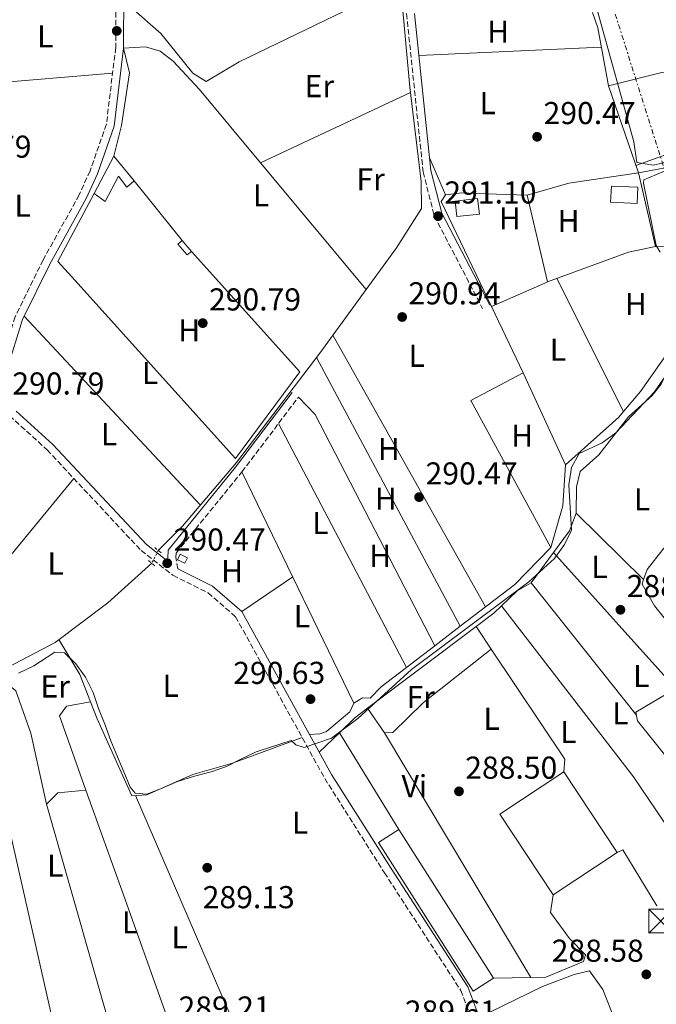
# Model space of a CAD drawing. Units: metres. Extents: x 588535 to 591025, y 4682752 to 4685072.
# Drawn here: x 590426 to 590627, y 4684004 to 4684316 of the extents above; entities that cross this region are included whole.
import ezdxf
from ezdxf.enums import TextEntityAlignment as Align

# ---------------------------------------------------------------- set-up
doc = ezdxf.new("R2010")
doc.units = ezdxf.units.M
doc.header["$MEASUREMENT"] = 0
for name, pattern in [('DGN Style 2', [1.7399219301090239, 1.043953158065414, -0.6959687720436097]), ('DGN Style 3', [2.435890702152634, 1.739921930109024, -0.6959687720436097]), ('DGN Style 4', [2.7856150101045474, 1.391937544087219, -0.6959687720436097, 0.001739921930109024, -0.6959687720436097]), ('DGN Style 5', [1.217945351076317, 0.5219765790327072, -0.6959687720436097]), ('DGN Style 7', [3.4798438602180486, 1.565929737098122, -0.6959687720436097, 0.5219765790327072, -0.6959687720436097])]:
    doc.linetypes.add(name, pattern=pattern)
for name, color, linetype, lineweight in [('Acequia sin especificar', 4, 'Continuous', 0), ('Acequia sin especificar no vista', 4, 'DGN Style 5', 0), ('Camino', 7, 'DGN Style 3', 0), ('Caseta-cabaña', 1, 'Continuous', 0), ('Cota de punto acotado terreno', 7, 'Continuous', 0), ('Curva de nivel intermedia', 30, 'Continuous', 0), ('Eje cauce permanente (área)', 70, 'DGN Style 4', 0), ('Etiqueta de uso rústico', 92, 'Continuous', 0), ('Línea  de muro-pared o tapia', 1, 'Continuous', 13), ('Línea de cambio de uso (parcela vista)', 92, 'Continuous', 0), ('Línea de muro de contención', 1, 'Continuous', 13), ('Línea eléctrica', 6, 'DGN Style 7', 0), ('Margen derecho', 7, 'Continuous', 0), ('Nave industrial', 1, 'Continuous', 13), ('Pontón-alcantarilla (pasos de agua)', 1, 'DGN Style 2', 0), ('Punto acotado terreno (símbolo)', 7, 'Continuous', 0), ('Torre eléctrica', 7, 'Continuous', 0)]:
    doc.layers.add(name, color=color, linetype=linetype, lineweight=lineweight)
doc.styles.add('Style-Arial', font='arial.ttf')

# ---------------------------------------------------------------- blocks, each defined once
blk = doc.blocks.new('5PATER')
at = {"layer": 'Punto acotado terreno (símbolo)', "linetype": 'Continuous', "lineweight": 0}
h = blk.add_hatch(color=51, dxfattribs=at)
edge = h.paths.add_edge_path()
edge.add_ellipse((0, 0), major_axis=(-0.1095731443231308, -0.1110710700762829), ratio=0.9994222409660317, start_angle=0, end_angle=360)
blk = doc.blocks.new('5TME')
at = {"layer": 'Línea de muro de contención', "color": 7, "linetype": 'Continuous', "lineweight": 0}
for p, q in [((-0.375, 0.375), (0.375, -0.375)), ((0.3723, 0.3776), (-0.3716, -0.3784))]:
    blk.add_line(p, q, dxfattribs=at)
at = {"layer": 'Línea de muro de contención', "color": 7, "linetype": 'Continuous', "lineweight": 0, "flags": 128}
blk.add_lwpolyline([(-0.375, -0.375), (0.375, -0.375), (0.375, 0.375), (-0.375, 0.375), (-0.3716, -0.3784)], dxfattribs=at)

msp = doc.modelspace()

# ---------------------------------------------------------------- linework, layer by layer
at = {"layer": 'Acequia sin especificar', "color": 4, "linetype": 'Continuous', "lineweight": 0}
for points in [[(590509.7199999997, 4684478.58, 290.1999999999971), (590534.8300000001, 4684430.42, 290.3600000000006), (590544.8399999999, 4684398.189999999, 290.3600000000006), (590547.5800000001, 4684386.880000001, 290.3800000000047), (590550.6299999999, 4684370.17, 290.4400000000023), (590551.1799999997, 4684355.279999999, 290.4400000000023), (590550.0899999999, 4684343.640000001, 290.4400000000023), (590546.5300000003, 4684330.109999999, 290.3600000000006), (590546.4699999997, 4684323.109999999, 290.3600000000006), (590549.0999999996, 4684294.230000001, 290.1199999999953), (590552.7000000002, 4684264.369999999, 290.4400000000023), (590552.8200000003, 4684255.84, 290.6699999999983), (590544.9500000002, 4684243.390000001, 290.6699999999983), (590520.6399999997, 4684210.029999999, 290.6199999999953), (590494.1900000004, 4684175.439999999, 290.1199999999953), (590477.0899999999, 4684155.32, 290.1199999999953), (590469.4800000004, 4684147.59, 290.1199999999953)], [(590467.4000000004, 4684143.550000001, 290.1199999999953), (590453.4800000004, 4684131.029999999, 290.2100000000065), (590436.8499999996, 4684118.5, 290.1999999999971), (590415.3499999996, 4684107.279999999, 290.3600000000006), (590409.4299999997, 4684105.970000001, 290.3600000000006), (590398.1399999997, 4684105.960000001, 290.2799999999988), (590376.3300000001, 4684109.26, 290.3600000000006), (590346.8600000005, 4684114.480000001, 290.1999999999971), (590317.8200000003, 4684122.460000001, 289.8899999999995), (590283.5999999996, 4684127.57, 289.8899999999995), (590278.6900000004, 4684129.24, 289.9600000000065), (590272.1500000004, 4684133.25, 290.0399999999936), (590255.8399999999, 4684145.83, 290.1999999999971), (590224.54, 4684172.51, 290.2799999999988), (590218.8200000003, 4684174.470000001, 290.1999999999971), (590205.2300000004, 4684187.939999999, 289.9600000000065), (590197.6100000005, 4684202.529999999, 289.8899999999995)]]:
    msp.add_polyline3d(points, dxfattribs=at)
at = {"layer": 'Acequia sin especificar no vista', "color": 4, "linetype": 'DGN Style 5', "lineweight": 0, "elevation": 290.1199999999953, "flags": 128}
msp.add_lwpolyline([(590469.4800000004, 4684147.59), (590467.4000000004, 4684143.550000001)], dxfattribs=at)
at = {"layer": 'Camino', "color": 7, "linetype": 'DGN Style 3', "lineweight": 0}
for points in [[(590487.7499999999, 4684535.480000001, 290.9499999999972), (590487.5599999976, 4684529.620000003, 290.9499999999972), (590488.36, 4684526.020000001, 290.9499999999972), (590505.8099999978, 4684488.270000001, 290.8699999999953), (590536.7600000006, 4684428.940000002, 291.0299999999988), (590547.239999997, 4684394.899999999, 291.0299999999988), (590552.1799999989, 4684369.510000002, 291.0299999999988), (590551.8599999994, 4684349.63, 291.0299999999988), (590548.2800000008, 4684327.270000001, 291.1000000000058), (590548.1000000021, 4684317.4, 291.1000000000058), (590553.3500000001, 4684267.359999999, 291.1799999999931), (590556.8999999973, 4684253.410000001, 291.2599999999947), (590572.1999999996, 4684224.100000001, 291.1799999999931)], [(590270.8999999971, 4684290.460000002, 290.9100000000034), (590273.6000000016, 4684294.750000001, 291.1799999999931), (590293.800000001, 4684314.860000002, 291.3399999999966), (590316.5100000004, 4684341.75, 290.7100000000065), (590349.3899999999, 4684376.86, 290.4700000000011), (590372.6400000004, 4684410.239999998, 290.8699999999953), (590398.5500000004, 4684452.11, 291.1000000000058), (590406.1799999991, 4684460.800000001, 291.3099999999977), (590409.0599999981, 4684449.830000003, 291.3399999999966), (590418.1399999995, 4684432.120000001, 291.4199999999984), (590431.2100000009, 4684409.920000004, 291.3399999999966), (590446.399999999, 4684378.470000001, 290.8699999999953), (590454.9699999987, 4684349.940000002, 290.8699999999953), (590456.1700000013, 4684342.309999999, 290.8699999999953), (590455.9799999989, 4684306.730000001, 290.7100000000065), (590453.0300000008, 4684282.469999999, 290.7899999999938), (590447.8799999988, 4684267.680000001, 290.7899999999938), (590444.4299999998, 4684260.11, 290.7899999999938), (590432.9999999991, 4684239.570000002, 290.8699999999953), (590424.1400000011, 4684221.550000001, 290.7899999999938), (590419.0399999982, 4684205.050000001, 290.550000000003), (590418.9299999987, 4684199.309999999, 290.4700000000011), (590420.339999999, 4684194.739999998, 290.4100000000035)], [(590475.6099999984, 4684141.789999999, 290.5899999999965), (590475.0399999984, 4684145.32, 290.5899999999965), (590475.100000001, 4684146.730000001, 290.5899999999965), (590495.9200000018, 4684172.430000001, 290.7200000000013), (590513.839999999, 4684196.059999999, 290.9900000000053)], [(590403.2100000008, 4684180.780000002, 290.4400000000024), (590408.3500000017, 4684181.260000002, 290.5099999999949), (590412.6599999989, 4684183.890000001, 290.5899999999965), (590421.4099999998, 4684192.300000002, 290.4199999999982), (590422.3700000008, 4684190.210000002, 290.3200000000071), (590434.2799999998, 4684179.390000002, 290.3200000000071), (590463.9999999988, 4684147.570000002, 290.3200000000071), (590474.1199999996, 4684139.739999999, 290.3200000000071), (590485.2600000021, 4684134.149999999, 290.2400000000052), (590493.9600000014, 4684126.620000001, 290.1600000000036), (590522.1799999983, 4684075.450000001, 289.6100000000006), (590541.0700000002, 4684045.620000003, 289.0599999999978), (590565.2699999983, 4684008.38, 289.3699999999953), (590569.9400000019, 4683995.95, 289.7599999999949)]]:
    msp.add_polyline3d(points, dxfattribs=at)
at = {"layer": 'Caseta-cabaña', "color": 1, "linetype": 'Continuous', "lineweight": 0, "flags": 128}
for points, elevation in [([(590455.3899999997, 4684272.34), (590461.7999999998, 4684264.529999999), (590459.54, 4684262.52), (590456.8200000003, 4684266.02), (590452.6799999997, 4684257.980000001), (590449.1600000003, 4684260.550000001), (590455.3899999997, 4684272.34)], 293.2299999999959), ([(590621.3200000003, 4684262.51), (590621.0899999999, 4684257.42), (590612.7300000004, 4684257.789999999), (590612.9600000001, 4684262.880000001), (590621.3200000003, 4684262.51)], 293.2400000000052), ([(590478.7100000001, 4684145.300000001), (590477.8499999996, 4684143.529999999), (590475.5700000003, 4684144.640000001), (590476.4400000004, 4684146.41), (590478.7100000001, 4684145.300000001)], 292.8500000000058)]:
    msp.add_lwpolyline(points, close=True, dxfattribs=dict(at, elevation=elevation))
for points, elevation in [([(590449.1600000003, 4684260.550000001), (590455.3899999997, 4684272.34), (590461.7999999998, 4684264.529999999)], 293.2299999999959), ([(590461.7999999998, 4684264.529999999), (590459.54, 4684262.52), (590456.8200000003, 4684266.02), (590452.6799999997, 4684257.980000001), (590449.1600000003, 4684260.550000001)], 293.2299999999959), ([(590621.0899999999, 4684257.42), (590612.7300000004, 4684257.789999999), (590612.9600000001, 4684262.880000001), (590621.3200000003, 4684262.51), (590621.0899999999, 4684257.42)], 293.2400000000052), ([(590477.8499999996, 4684143.529999999), (590475.5700000003, 4684144.640000001), (590476.4400000004, 4684146.41), (590478.7100000001, 4684145.300000001), (590477.8499999996, 4684143.529999999)], 292.8500000000058)]:
    msp.add_lwpolyline(points, dxfattribs=dict(at, elevation=elevation))
at = {"layer": 'Caseta-cabaña', "color": 1, "linetype": 'Continuous', "lineweight": 0, "extrusion": (0.008258383916176238, -0.07422091881797827, 0.99720762848311), "elevation": -342499.6754352337, "flags": 128}
msp.add_lwpolyline([(1104957.966081815, 4577419.813191754), (1104950.822266307, 4577419.813191755), (1104950.818612797, 4577424.767733777), (1104957.962428303, 4577424.767733777), (1104957.966081815, 4577419.813191754)], close=True, dxfattribs=at)
at = {"layer": 'Caseta-cabaña', "color": 1, "linetype": 'Continuous', "lineweight": 0, "extrusion": (0.008258383916176238, -0.07422091881797827, 0.99720762848311), "elevation": -342499.6754352338, "flags": 128}
msp.add_lwpolyline([(1104957.962428303, 4577424.767733777), (1104950.818612797, 4577424.767733777), (1104950.822266307, 4577419.813191755), (1104957.966081815, 4577419.813191754), (1104957.962428303, 4577424.767733777)], dxfattribs=at)
at = {"layer": 'Caseta-cabaña', "color": 1, "linetype": 'Continuous', "lineweight": 0, "extrusion": (0.05411947610751826, -0.06283670712263863, 0.9965553825773215), "elevation": -262094.7955599822, "flags": 128}
msp.add_lwpolyline([(3504315.446057381, 3153077.931455339), (3504315.446057382, 3153073.349272455)], dxfattribs=at)
at = {"layer": 'Caseta-cabaña', "color": 1, "linetype": 'Continuous', "lineweight": 0}
msp.add_polyline3d([(590479.9900000002, 4684242.230000001, 292.1000000000058), (590478.6600000003, 4684241.09, 291.3500000000058), (590475.6900000004, 4684244.550000001, 291.7299999999959), (590477.0099999999, 4684245.689999999, 292.4799999999959)], close=True, dxfattribs=at)
msp.add_polyline3d([(590479.9900000002, 4684242.230000001, 292.1000000000058), (590478.6600000003, 4684241.09, 291.3500000000058), (590475.6900000004, 4684244.550000001, 291.7299999999959), (590477.0099999999, 4684245.689999999, 292.4799999999959)], dxfattribs=at)
at = {"layer": 'Curva de nivel intermedia', "color": 30, "linetype": 'Continuous', "lineweight": 0, "elevation": 290.0000000000001, "flags": 128}
for points in [[(590605.5300000005, 4684329.390000001), (590620.0900000005, 4684276.859999998), (590621.0200000004, 4684270.400000001), (590626.2999999998, 4684269.470000002), (590631.5900000005, 4684270.819999999)], [(590631.2800000019, 4684268.269999999), (590623.2400000021, 4684264.88), (590623.1900000006, 4684263.800000001), (590627.1900000017, 4684244.09), (590628.4400000012, 4684241.930000001)], [(590629.4500000014, 4684201.869999998), (590626.5900000003, 4684197.769999999), (590614.3300000003, 4684184.850000001), (590610.0800000012, 4684181.609999998), (590602.740000001, 4684178.230000001), (590600.3400000003, 4684173.83), (590599.5300000012, 4684168.359999998), (590600.3499999993, 4684154.050000001), (590598.1299999999, 4684149.470000001), (590594.9500000014, 4684145.09), (590586.7800000019, 4684137.619999998), (590549.6799999999, 4684109.949999998), (590532.7000000017, 4684094.460000001), (590524.2800000017, 4684088.23), (590515.6700000018, 4684085.220000001), (590513.0400000009, 4684086.07), (590511.5999999992, 4684087.500000001), (590500.4900000005, 4684083.859999999), (590495.5599999996, 4684081.510000001), (590491.0300000011, 4684079.250000001), (590486.2200000009, 4684077.489999999), (590480.9300000003, 4684076.15), (590475.5400000013, 4684074.519999999), (590470.7100000011, 4684072.369999998), (590465.8000000003, 4684070.42), (590462.1700000004, 4684070.769999998), (590460.5800000012, 4684072.720000001), (590458.5300000015, 4684077.539999999), (590456.5700000012, 4684082.259999999), (590454.4299999999, 4684087.38), (590452.49, 4684092.59), (590450.5400000007, 4684097.600000001), (590448.7999999997, 4684102.609999998), (590446.4500000004, 4684107.439999999), (590443.3800000015, 4684111.720000001), (590439.8000000007, 4684115.230000001), (590436.7499999997, 4684115.36), (590434.3100000012, 4684113.8), (590430.0500000009, 4684111.029999998)], [(590430.0500000009, 4684111.029999998), (590425.2200000007, 4684108.779999999)]]:
    msp.add_lwpolyline(points, dxfattribs=at)
at = {"layer": 'Eje cauce permanente (área)', "color": 70, "linetype": 'DGN Style 4', "lineweight": 0, "extrusion": (-2.557479599825275e-05, -4.716380826598732e-05, 0.9999999985607525), "elevation": 49.8702545053988, "flags": 128}
msp.add_lwpolyline([(589701.1371200042, 4685055.177563943), (589745.1771181995, 4685036.01756061), (589792.5071181841, 4685006.697560585), (589826.3271181734, 4684983.247560571), (589875.7271181566, 4684941.907560557), (589915.8471181436, 4684901.767560554), (589955.5271181304, 4684874.257560536), (589995.947118118, 4684843.067560523), (590024.0971181082, 4684804.907560531), (590041.3471181026, 4684771.297560547), (590054.0671180983, 4684755.847560549), (590082.9971180893, 4684719.017560556), (590096.617118085, 4684681.76756058), (590109.3371180806, 4684641.797560608), (590117.5071180778, 4684613.637560632), (590117.5071180778, 4684580.937560667), (590118.4171180777, 4684538.237560715), (590111.1471180796, 4684501.897560763), (590103.8871180823, 4684471.007560806), (590090.2571180868, 4684432.857560865), (590081.2171180898, 4684397.277560915), (590057.607118097, 4684334.587561013), (590031.2771181056, 4684281.897561105), (590002.2071181157, 4684233.757561192), (589967.707118127, 4684191.967561281), (589917.7571181431, 4684142.907561395), (589868.7171181592, 4684098.397561505), (589821.4971181749, 4684062.057561602), (589749.3971181979, 4684009.777561746), (589667.6671182251, 4683958.907561902), (589621.3571182397, 4683924.387561996), (589575.0371182555, 4683878.057562103), (589551.5771182632, 4683845.737562168), (589532.5071182692, 4683813.027562226), (589506.1771182776, 4683793.957562279), (589498.3201182805, 4683786.097862298), (589477.1171182877, 4683764.887562348), (589464.9101182912, 4683753.694062375), (589455.3171182941, 4683744.897562397), (589448.9671182965, 4683729.457562421), (589450.7771182954, 4683706.747562443), (589468.0371182906, 4683684.027562447), (589520.7071182732, 4683647.697562424), (589559.7571182603, 4683626.7975624), (589651.0871182305, 4683575.447562347), (589692.8671182172, 4683544.567562333), (589722.8271182072, 4683524.577562318), (589735.5471182028, 4683524.577562303), (589753.707118197, 4683522.757562282), (589773.68711819, 4683512.76756227), (589826.3571181727, 4683480.967562242), (589875.3971181567, 4683444.637562224), (589941.687118135, 4683400.117562192), (590009.7971181131, 4683351.067562166), (590103.7071180826, 4683288.037562122), (590188.1571180552, 4683239.887562074), (590253.5471180334, 4683205.367562032), (590347.987118003, 4683159.03756197), (590438.7971179727, 4683108.167561918), (590510.9871179496, 4683073.14756187), (590614.5171179151, 4683029.537561792), (590685.347117892, 4682998.647561742), (590771.6171178643, 4682956.857561685), (590861.5171178343, 4682914.167561623), (590913.7271178172, 4682889.877561587), (590976.3871177969, 4682866.257561538), (591023.8571177811, 4682853.737561496)], dxfattribs=at)
at = {"layer": 'Línea  de muro-pared o tapia', "color": 1, "linetype": 'Continuous', "lineweight": 13, "extrusion": (0.01426486379962722, -0.0176692987498341, 0.9997421215205785), "elevation": -74052.3176954452, "flags": 128}
msp.add_lwpolyline([(3401913.665317005, 3272992.373630881), (3401913.665317005, 3272968.153965318)], dxfattribs=at)
at = {"layer": 'Línea  de muro-pared o tapia', "color": 1, "linetype": 'Continuous', "lineweight": 13, "extrusion": (0.006128831724224825, -0.02622414446341186, 0.9996373000588055), "elevation": -118929.4929790055, "flags": 128}
msp.add_lwpolyline([(1641119.182409087, 4425315.591020637), (1641119.182409087, 4425343.811490157)], dxfattribs=at)
at = {"layer": 'Línea  de muro-pared o tapia', "color": 1, "linetype": 'Continuous', "lineweight": 13}
for points in [[(590586.3399999999, 4684260.02, 291.7200000000012), (590599.5199999996, 4684263.779999999, 291.7200000000012), (590621.5700000003, 4684267.039999999, 291.7200000000012), (590626.9000000004, 4684243.789999999, 292.4700000000012), (590618.3399999999, 4684241.949999999, 292.4700000000012), (590592.7599999999, 4684232.550000001, 292.4700000000012)], [(590479.9900000002, 4684242.230000001, 291.9400000000023), (590514.25, 4684204.130000001, 291.5399999999936), (590493.9199999999, 4684176.65, 291.2299999999959), (590442.0599999996, 4684234.130000001, 292.4100000000035), (590437.6699999999, 4684238.99, 292.570000000007), (590449.1600000003, 4684260.550000001, 292.570000000007)], [(590586.3399999999, 4684260.02, 291.7200000000012), (590570.1100000005, 4684260.539999999, 292.4700000000012), (590565.5800000001, 4684260.74, 292.4700000000012), (590560.4100000003, 4684260.16, 292.4700000000012), (590559.0999999996, 4684258, 292.4700000000012), (590574.9900000002, 4684224.800000001, 293.9700000000012), (590591.8700000001, 4684232.220000001, 292.4700000000012), (590592.7599999999, 4684232.550000001, 292.4700000000012)], [(590593.7400000002, 4684148.49, 291.1499999999942), (590568.4900000002, 4684195.02, 291.3099999999977), (590585.0300000003, 4684203.75, 291.2299999999959), (590598.4400000004, 4684174.710000001, 290.9100000000035), (590597.54, 4684161.689999999, 290.9900000000052), (590593.7400000002, 4684148.49, 291.1499999999942)]]:
    msp.add_polyline3d(points, dxfattribs=at)
at = {"layer": 'Línea de cambio de uso (parcela vista)', "color": 92, "linetype": 'Continuous', "lineweight": 0, "extrusion": (0.02234968888797553, 0.0117501260166649, 0.9996811621438123), "elevation": 68531.3446093504, "flags": 128}
msp.add_lwpolyline([(3871384.255147052, -2701728.556373539), (3871379.203303636, -2701727.764301509), (3871361.397179043, -2701722.219797296)], dxfattribs=at)
at = {"layer": 'Línea de cambio de uso (parcela vista)', "color": 92, "linetype": 'Continuous', "lineweight": 0, "extrusion": (-0.005527578885781371, -0.0002526018394114675, 0.999984690914802), "elevation": -4157.521076775252, "flags": 128}
msp.add_lwpolyline([(590544.5814145685, 4684303.349249817), (590602.3523008304, 4684305.989249903)], dxfattribs=at)
at = {"layer": 'Línea de cambio de uso (parcela vista)', "color": 92, "linetype": 'Continuous', "lineweight": 0, "flags": 128}
for points, elevation in [([(590647.8399999999, 4684300.91), (590628.9600000001, 4684298.850000001), (590612.04, 4684294.600000001)], 289.429999999993), ([(590414.6200000001, 4684295.24), (590454.9900000002, 4684298.58)], 289.9900000000052), ([(590501.8799999999, 4684270.289999999), (590501.8825000003, 4684270.291200001)], 290.2299999999959), ([(590626.9000000004, 4684243.789999999), (590637.9900000002, 4684243.550000001), (590640.1699999999, 4684243.840299999)], 289.0899999999965), ([(590427, 4684221.699999999), (590482.7599999999, 4684161.980000001)], 290.6999999999971), ([(590524.7699999996, 4684215.699999999), (590573.0499999998, 4684129.699999999)], 290.6199999999953), ([(590565.0994999995, 4684123.610900001), (590519.5599999996, 4684208.600000001)], 290.7700000000041), ([(590616.8465999998, 4684191.596700001), (590615.3200000003, 4684189.82), (590598.4400000004, 4684174.710000001)], 290.3500000000058), ([(590616.8465999998, 4684191.596700001), (590616.8499999996, 4684191.59)], 290.1900000000023), ([(590548.0300000003, 4684110.550000001), (590507.5199999996, 4684187.730000001)], 290.7799999999988), ([(590495.9199999999, 4684172.430000001), (590531.3799999999, 4684099.279999999)], 290.7799999999988), ([(590512.0300000003, 4684139.189999999), (590495.9299999997, 4684128.220000001)], 290.2899999999936), ([(590587.5499999998, 4684137.289999999), (590620.9299999997, 4684095.449999999)], 288.4100000000035), ([(590578.2000000002, 4684130.07), (590578.2024999997, 4684130.0668)], 289.2400000000052), ([(590570.1240999997, 4684123.483899999), (590570.1200000001, 4684123.49)], 288.4499999999971), ([(590447.9758000001, 4684099.709200001), (590444.6200000001, 4684108.32), (590438, 4684119.369999999)], 288.9199999999983), ([(590557.0176999997, 4684117.4244), (590557.0199999996, 4684117.42)], 290.6199999999953), ([(590574.9199999999, 4684116.34), (590574.9167999999, 4684116.3375)], 288.4499999999971), ([(590412.6500000004, 4684101.82), (590414.5599999996, 4684105.02), (590416.9800000004, 4684105.539999999), (590421.9699999997, 4684105.210000001), (590424.3200000003, 4684103.199999999), (590429.1500000004, 4684089.77), (590434.0899999999, 4684067.33)], 288.6000000000058), ([(590445.5700000003, 4683956.550000001), (590412.6500000004, 4684101.82)], 288.6000000000058), ([(590447.9758000001, 4684099.709200001), (590447.9800000004, 4684099.710000001)], 289.0800000000018), ([(590541.0700000003, 4684089.84), (590535.6904999996, 4684097.649300001)], 288.6100000000006), ([(590545.7000000002, 4684059.27), (590526.8205000004, 4684089.9191)], 288.6100000000006), ([(590541.0700000003, 4684089.84), (590587.4600000001, 4684012.470000001)], 288.6100000000006), ([(590446.5700000003, 4684071.779999999), (590446.5668000003, 4684071.7797)], 288.6000000000058), ([(590462.2699999996, 4684070.050000001), (590504.2800000003, 4683972.789999999)], 288.6100000000006), ([(590434.0899999999, 4684067.33), (590464.4199999999, 4683960.779999999)], 288.7599999999948), ([(590587.4600000001, 4684012.470000001), (590575.6500000004, 4684012.220000001)], 288.6100000000006)]:
    msp.add_lwpolyline(points, dxfattribs=dict(at, elevation=elevation))
at = {"layer": 'Línea de cambio de uso (parcela vista)', "color": 92, "linetype": 'Continuous', "lineweight": 0, "extrusion": (-0.002764983390673287, -0.001297943001991617, 0.9999953350945259), "elevation": -7422.415095069604, "flags": 128}
msp.add_lwpolyline([(590500.4277409302, 4684264.603017252), (590547.8455020703, 4684286.861836)], dxfattribs=at)
at = {"layer": 'Línea de cambio de uso (parcela vista)', "color": 92, "linetype": 'Continuous', "lineweight": 0, "extrusion": (-0.001244637198821981, 0.001490596922220622, 0.999998114497752), "elevation": 6537.686322638501, "flags": 128}
msp.add_lwpolyline([(590535.2540238246, 4684225.668839535), (590501.7864235415, 4684265.750084063)], dxfattribs=at)
at = {"layer": 'Línea de cambio de uso (parcela vista)', "color": 92, "linetype": 'Continuous', "lineweight": 0, "extrusion": (-0.0102474000387169, 0.02349303736196392, 0.9996714800312931), "elevation": 104286.7145778591, "flags": 128}
msp.add_lwpolyline([(-2414119.856468691, -4056131.71986332), (-2414119.856468691, -4056144.204898363)], dxfattribs=at)
at = {"layer": 'Línea de cambio de uso (parcela vista)', "color": 92, "linetype": 'Continuous', "lineweight": 0, "extrusion": (0.001530088075760378, -0.003036339650048795, 0.9999942197192991), "elevation": -13028.91255653939, "flags": 128}
msp.add_lwpolyline([(590594.5343878103, 4684215.652577602), (590615.7112078362, 4684173.629083888)], dxfattribs=at)
at = {"layer": 'Línea de cambio de uso (parcela vista)', "color": 92, "linetype": 'Continuous', "lineweight": 0, "extrusion": (-0.002953392329590454, 0.006192122364496194, 0.9999764672702908), "elevation": 27551.27666993092, "flags": 128}
msp.add_lwpolyline([(590583.31173281, 4684122.950193969), (590573.2713040469, 4684144.000597535)], dxfattribs=at)
at = {"layer": 'Línea de cambio de uso (parcela vista)', "color": 92, "linetype": 'Continuous', "lineweight": 0, "extrusion": (-0.004705174370719545, -0.004618202570737459, 0.9999782665334066), "elevation": -24120.26319131087, "flags": 128}
msp.add_lwpolyline([(590508.6714153053, 4684134.619136281), (590513.9813565261, 4684129.209078589), (590551.8478845082, 4684055.982697706)], dxfattribs=at)
at = {"layer": 'Línea de cambio de uso (parcela vista)', "color": 92, "linetype": 'Continuous', "lineweight": 0, "extrusion": (-0.001239862680535999, -0.001507503481933989, 0.9999980950850784), "elevation": -7503.94158610621, "flags": 128}
msp.add_lwpolyline([(590390.504986496, 4684101.110251168), (590442.5751448519, 4684164.420323106)], dxfattribs=at)
at = {"layer": 'Línea de cambio de uso (parcela vista)', "color": 92, "linetype": 'Continuous', "lineweight": 0, "extrusion": (-0.02574928246678387, 0.009338159889564473, 0.9996248162297308), "elevation": 28822.36905860929, "flags": 128}
msp.add_lwpolyline([(-4604865.148011347, -1041355.343394478), (-4604873.325774097, -1041352.915524837), (-4604879.250746669, -1041352.915524837)], dxfattribs=at)
at = {"layer": 'Línea de cambio de uso (parcela vista)', "color": 92, "linetype": 'Continuous', "lineweight": 0, "extrusion": (0.003572503919542299, -0.003500783973914034, 0.9999874907854162), "elevation": -14000.05652132274, "flags": 128}
msp.add_lwpolyline([(590618.390798927, 4684118.072891868), (590596.9712997335, 4684139.062120485)], dxfattribs=at)
at = {"layer": 'Línea de cambio de uso (parcela vista)', "color": 92, "linetype": 'Continuous', "lineweight": 0, "extrusion": (-0.03788248822956006, 0.0497916529248196, 0.9980409352248794), "elevation": 211148.386114991, "flags": 128}
msp.add_lwpolyline([(-3306259.944772346, -3363645.293902354), (-3306243.799905252, -3363642.89636893), (-3306222.087079471, -3363642.83083635)], dxfattribs=at)
at = {"layer": 'Línea de cambio de uso (parcela vista)', "color": 92, "linetype": 'Continuous', "lineweight": 0, "extrusion": (-0.004631038278871768, -0.006267203379633519, 0.9999696373621841), "elevation": -31803.02336403698, "flags": 128}
msp.add_lwpolyline([(590582.5525902878, 4684029.964173325), (590589.6833468339, 4684039.613962839)], dxfattribs=at)
at = {"layer": 'Línea de cambio de uso (parcela vista)', "color": 92, "linetype": 'Continuous', "lineweight": 0, "extrusion": (0.001734435087781812, -0.001925606355608599, 0.9999966418819063), "elevation": -7706.865950341748, "flags": 128}
msp.add_lwpolyline([(590593.2914871243, 4684140.783520941), (590632.0283890249, 4684097.777141208)], dxfattribs=at)
at = {"layer": 'Línea de cambio de uso (parcela vista)', "color": 92, "linetype": 'Continuous', "lineweight": 0, "extrusion": (0.02954716766546008, -0.05306430112310293, 0.998153868313531), "elevation": -230822.3548326783, "flags": 128}
msp.add_lwpolyline([(2794743.581296486, 3798155.67538072), (2794750.225964022, 3798157.442044559), (2794755.262083559, 3798157.442044558)], dxfattribs=at)
at = {"layer": 'Línea de cambio de uso (parcela vista)', "color": 92, "linetype": 'Continuous', "lineweight": 0, "extrusion": (0.09704889888013536, -0.1227723257989486, 0.9876783217445193), "elevation": -517481.7786797793, "flags": 128}
msp.add_lwpolyline([(3368066.5306348, 3267740.262167143), (3368073.586770801, 3267740.081972811), (3368076.950385793, 3267740.418718955)], dxfattribs=at)
at = {"layer": 'Línea de cambio de uso (parcela vista)', "color": 92, "linetype": 'Continuous', "lineweight": 0, "extrusion": (0.003196014219665539, 0.002397883141951591, 0.9999920177929148), "elevation": 13407.77714970121, "flags": 128}
msp.add_lwpolyline([(590531.752406123, 4684078.965397201), (590566.1863799766, 4684104.800071473)], dxfattribs=at)
at = {"layer": 'Línea de cambio de uso (parcela vista)', "color": 92, "linetype": 'Continuous', "lineweight": 0, "extrusion": (0.0001482351161890754, 0.0001134718189419879, 0.9999999825752482), "elevation": 909.8326073528593, "flags": 128}
msp.add_lwpolyline([(590565.0499086314, 4684123.537815684), (590556.9681084387, 4684117.351315644)], dxfattribs=at)
at = {"layer": 'Línea de cambio de uso (parcela vista)', "color": 92, "linetype": 'Continuous', "lineweight": 0, "extrusion": (-0.001767129569747972, 0.002634968755690136, 0.9999949670837049), "elevation": 11587.35364681938, "flags": 128}
msp.add_lwpolyline([(590574.5044634144, 4684102.066215057), (590569.7117226548, 4684109.212639865)], dxfattribs=at)
at = {"layer": 'Línea de cambio de uso (parcela vista)', "color": 92, "linetype": 'Continuous', "lineweight": 0, "extrusion": (-0.0001190888636550776, 0.0003887240266762777, 0.9999999173557333), "elevation": 2041.276456665496, "flags": 128}
msp.add_lwpolyline([(590557.0481404988, 4684116.984806864), (590540.1004410959, 4684104.010405504), (590536.6004411208, 4684100.430405612), (590534.1404411383, 4684100.490405494), (590531.4104411572, 4684098.840405492)], dxfattribs=at)
at = {"layer": 'Línea de cambio de uso (parcela vista)', "color": 92, "linetype": 'Continuous', "lineweight": 0, "extrusion": (0.1009049011644788, 0.07146093377004045, 0.9923263252910812), "elevation": 394609.4945942152, "flags": 128}
msp.add_lwpolyline([(3481227.567609236, -3164605.289393855), (3481230.674849088, -3164607.877416362), (3481272.499407584, -3164608.950636945)], dxfattribs=at)
at = {"layer": 'Línea de cambio de uso (parcela vista)', "color": 92, "linetype": 'Continuous', "lineweight": 0, "extrusion": (0.005379995901944002, 0.00107083855458974, 0.999984954361257), "elevation": 8481.902926555827, "flags": 128}
msp.add_lwpolyline([(590623.3177724148, 4684097.536167257), (590610.6604450977, 4684089.982862803), (590611.1704377165, 4684087.312861396), (590637.250652079, 4684054.772847593), (590650.3207319262, 4684040.032834288)], dxfattribs=at)
at = {"layer": 'Línea de cambio de uso (parcela vista)', "color": 92, "linetype": 'Continuous', "lineweight": 0, "extrusion": (-0.1009765920277804, 0.1411160981056341, 0.9848299217214597), "elevation": 601655.4255469096, "flags": 128}
msp.add_lwpolyline([(-3206019.852327748, -3413043.778606009), (-3206026.601473536, -3413044.806715314), (-3206031.56418152, -3413044.920821615)], dxfattribs=at)
at = {"layer": 'Línea de cambio de uso (parcela vista)', "color": 92, "linetype": 'Continuous', "lineweight": 0, "extrusion": (0.01875580740821086, 0.01819140813784209, 0.9996585878981027), "elevation": 96574.59862225337, "flags": 128}
msp.add_lwpolyline([(2951216.42728086, -3683795.599707151), (2951216.42728086, -3683804.46353215)], dxfattribs=at)
at = {"layer": 'Línea de cambio de uso (parcela vista)', "color": 92, "linetype": 'Continuous', "lineweight": 0, "extrusion": (-0.004858824501202663, 0.04953688063385508, 0.9987604764314284), "elevation": 229453.6706594873, "flags": 128}
msp.add_lwpolyline([(-1044869.566782609, -4598342.556873096), (-1044860.657432446, -4598342.556873096), (-1044856.715206205, -4598339.342382114)], dxfattribs=at)
at = {"layer": 'Línea de cambio de uso (parcela vista)', "color": 92, "linetype": 'Continuous', "lineweight": 0, "extrusion": (-0.9406309710651285, -0.3358751026343922, 0.04900297647500734), "elevation": -2128641.270531372, "flags": 128}
msp.add_lwpolyline([(-4212615.724161772, 104723.8599447239), (-4212692.455274405, 104723.709764302), (-4212727.719595749, 104724.2613269314)], dxfattribs=at)
at = {"layer": 'Línea de cambio de uso (parcela vista)', "color": 92, "linetype": 'Continuous', "lineweight": 0}
for points in [[(590475.7000000002, 4684338.470000001, 290.2400000000052), (590473.4299999997, 4684333.99, 290.2400000000052), (590465.7800000003, 4684330.970000001, 290.5500000000029), (590462.0199999996, 4684327.680000001, 290.3899999999995), (590460.8600000005, 4684319.449999999, 290.3899999999995), (590470.2800000003, 4684311.15, 290.3899999999995), (590480.4600000001, 4684298.680000001, 290.3899999999995), (590484.6699999999, 4684295.939999999, 290.3899999999995), (590495.0899999999, 4684302.220000001, 290.3899999999995), (590546.5, 4684327.119999999, 290.5500000000029)], [(590501.8825000003, 4684270.291200001, 290.2885999999999), (590482.5199999996, 4684293.480000001, 290.2299999999959), (590474.2100000001, 4684302.430000001, 290.2299999999959), (590470.0700000003, 4684305.640000001, 290.3899999999995), (590465.4600000001, 4684306.980000001, 291.0200000000041), (590458.4800000004, 4684306.57, 290.3000000000029), (590460.3099999996, 4684298.77, 290.3000000000029), (590457.8499999996, 4684282.08, 290.3000000000029), (590455.3899999997, 4684272.34, 290.3000000000029)], [(590620.7400000002, 4684269.449999999, 289.4100000000035), (590671.7300000004, 4684287.619999999, 288.9400000000023), (590675.2599999999, 4684291.32, 288.9400000000023), (590676.8099999996, 4684300.41, 288.9400000000023)], [(590612.04, 4684294.600000001, 290.3899999999995), (590621.5700000003, 4684267.039999999, 289.25), (590644, 4684271.34, 289.25), (590657.7000000002, 4684277.619999999, 289.25)], [(590640.1699999999, 4684243.840299999, 289.8800000000047), (590636.1699999999, 4684224.720000001, 289.8800000000047), (590630.9900000002, 4684210.310000001, 290.0399999999936), (590622.2199999997, 4684197.850000001, 290.3500000000058), (590616.8465999998, 4684191.596700001, 290.3500000000058)], [(590601.7699999996, 4684159.369999999, 288.6199999999953), (590601.8899999997, 4684167.689999999, 288.4600000000065), (590603.0999999996, 4684172.539999999, 288.3000000000029), (590609.0199999996, 4684177.850000001, 288.4600000000065), (590618.3899999997, 4684189.92, 288.3000000000029), (590625.9100000003, 4684196.640000001, 288.1900000000023), (590628.6900000004, 4684200.180000001, 288.1399999999995), (590630.1184, 4684203.183599999, 288.1205000000046)], [(590649.2909000004, 4684170.3992, 288.366599999994), (590629.2100000001, 4684147.869999999, 288.1699999999983), (590624.2699999996, 4684141.51, 288.1399999999995), (590623.1891000001, 4684138.380899999, 288.1399999999995)], [(590623.1891000001, 4684138.380899999, 288.1399999999995), (590622.6799999997, 4684136.91, 288.1399999999995), (590626.6600000003, 4684130.109999999, 288.1399999999995), (590632.75, 4684122.449999999, 288.1399999999995), (590643.7000000002, 4684113.15, 288.1399999999995), (590647.3200000003, 4684112.230000001, 288.3000000000029)], [(590578.2024999997, 4684130.0668, 289.2400000000052), (590619.9500000002, 4684075.99, 288.6100000000006), (590636.7400000002, 4684051.16, 288.4700000000012), (590645.5999999996, 4684039.91, 288.4600000000065)], [(590574.9167999999, 4684116.3375, 288.4499999999971), (590553.4800000004, 4684099.51, 288.4499999999971), (590543.7199999997, 4684089.970000001, 288.6100000000006), (590541.0700000003, 4684089.84, 288.6100000000006)], [(590446.5668000003, 4684071.7797, 288.6909000000014), (590438.2100000001, 4684095.24, 289.0800000000018), (590440.3600000005, 4684098.300000001, 289.0800000000018), (590447.9758000001, 4684099.709200001, 289.0800000000018)], [(590515.04, 4684088.4, 289.2400000000052), (590492.9800000004, 4684080.300000001, 288.4499999999971), (590480.4600000001, 4684076.689999999, 288.6100000000006), (590465.79, 4684070.279999999, 288.9199999999983), (590461.1100000005, 4684069.980000001, 288.9199999999983), (590450.0800000001, 4684094.310000001, 288.9199999999983), (590447.9758000001, 4684099.709200001, 288.9199999999983)], [(590531.3799999999, 4684099.279999999, 290.7799999999988), (590530.1299999999, 4684096.560000001, 290.7799999999988), (590522.7800000003, 4684090.300000001, 290.7200000000012), (590520.6100000005, 4684089.539999999, 290.7799999999988), (590517.3700000001, 4684089.359999999, 290.929999999993)], [(590587.4600000001, 4684012.470000001, 288.6100000000006), (590592.2400000002, 4684012.59, 288.6100000000006), (590604.1399999997, 4684017.49, 288.7700000000041), (590604.8099999996, 4684019.65, 288.6100000000006), (590599.7400000002, 4684024.789999999, 288.6100000000006), (590593.6699999999, 4684033.060000001, 288.6100000000006), (590594.54, 4684038.640000001, 288.6100000000006)], [(590601.4699999997, 4683976.24, 288.7200000000012), (590597.6100000005, 4683976.26, 288.7200000000012), (590592.8200000003, 4683977.65, 288.7200000000012), (590588.5999999996, 4683980.82, 288.7200000000012), (590574.6900000004, 4683997.59, 288.7200000000012), (590574.25, 4684001.390000001, 288.7200000000012), (590591.1900000004, 4684009.58, 288.7200000000012), (590601.1500000004, 4684013.439999999, 288.570000000007), (590606.0499999998, 4684014.51, 288.7200000000012), (590610.2400000002, 4684008.689999999, 288.7200000000012), (590614.1200000001, 4683998.74, 288.7200000000012), (590615.79, 4683993.75, 288.7200000000012), (590615.7699999996, 4683988.730000001, 288.7200000000012), (590610.0999999996, 4683982.01, 288.7200000000012), (590605.9100000003, 4683978.539999999, 288.7200000000012), (590601.4699999997, 4683976.24, 288.7200000000012)]]:
    msp.add_polyline3d(points, dxfattribs=at)
at = {"layer": 'Línea de muro de contención', "color": 1, "linetype": 'Continuous', "lineweight": 13, "extrusion": (0.02509595627620644, -0.05552480332901783, 0.9981418682701657), "elevation": -244969.0854123573, "flags": 128}
msp.add_lwpolyline([(2467385.62025447, 4017589.310764782), (2467383.07525259, 4017609.989269694), (2467381.132857162, 4017609.989269694)], dxfattribs=at)
at = {"layer": 'Línea eléctrica', "color": 6, "linetype": 'DGN Style 7', "lineweight": 0}
msp.add_polyline3d([(590459.7899999982, 4685033.890000002, 289.820000000007), (590473.8999999989, 4684946.879999998, 291.3999999999942), (590492.1099999989, 4684847.870000001, 290.9199999999983), (590508.1299999985, 4684753.480000001, 290.9400000000023), (590520.4600000001, 4684686.05, 290.4900000000052), (590535.5200000006, 4684593.34, 290.6900000000023), (590569.54, 4684454.680000001, 289.9900000000052), (590602.5599999982, 4684353.809999999, 289.9199999999983), (590639.7600000027, 4684236.910000001, 289.9799999999959), (590674.8000000014, 4684129.190000001, 288.1600000000035), (590696.2600000014, 4684056.760000002, 288.8399999999965)], dxfattribs=at)
at = {"layer": 'Margen derecho', "color": 7, "linetype": 'Continuous', "lineweight": 0}
for points in [[(590420.329999998, 4684433.330000003, 291.4199999999984), (590433.4200000016, 4684411.100000001, 291.3399999999966), (590448.7300000002, 4684379.38, 290.8699999999953), (590457.4200000007, 4684350.500000001, 290.8699999999953), (590458.6799999991, 4684342.500000001, 290.8699999999953), (590458.4800000001, 4684306.57, 290.7100000000065), (590455.4699999993, 4684281.899999999, 290.7899999999938), (590450.2100000001, 4684266.750000001, 290.7899999999938), (590446.6700000018, 4684258.980000001, 290.7899999999938), (590435.2099999996, 4684238.410000001, 290.8699999999953), (590426.4699999979, 4684220.63, 290.7899999999938), (590421.5399999993, 4684204.649999999, 290.550000000003)], [(590550.61, 4684317.510000002, 291.1000000000058), (590555.8200000002, 4684267.800000002, 291.1799999999931), (590559.2499999988, 4684254.31, 291.2599999999947), (590574.4200000013, 4684225.260000002, 291.1799999999931)], [(590424.4299999994, 4684191.710000002, 290.3200000000071), (590436.0399999989, 4684181.170000004, 290.3200000000071), (590465.6900000008, 4684149.430000001, 290.3200000000071), (590472.7199999982, 4684143.989999998, 290.5899999999965), (590472.5300000005, 4684145.170000004, 290.5899999999965), (590472.64, 4684147.670000002, 290.5899999999965), (590493.949999998, 4684173.969999999, 290.7200000000013), (590511.8500000017, 4684197.57, 290.9900000000053)], [(590475.6099999984, 4684141.789999999, 290.5899999999965), (590486.6499999979, 4684136.25, 290.2400000000052), (590495.9299999983, 4684128.219999999, 290.1600000000036), (590524.3399999997, 4684076.720000001, 289.6100000000006), (590543.1800000002, 4684046.970000001, 289.0599999999978), (590567.5100000022, 4684009.52, 289.3699999999953), (590572.2899999989, 4683996.810000001, 289.7599999999949), (590596.2099999997, 4683966.820000002, 289.7599999999949)]]:
    msp.add_polyline3d(points, dxfattribs=at)
at = {"layer": 'Nave industrial', "color": 1, "linetype": 'Continuous', "lineweight": 13, "extrusion": (-0.006845223128073545, 0.01035467707483483, 0.99992295882383), "elevation": 44754.80339335337, "flags": 128}
msp.add_lwpolyline([(590602.9865164702, 4683839.734289498), (590582.7269911891, 4683826.323572315), (590565.8347856203, 4683851.85494108), (590586.1043106669, 4683865.255659507), (590602.9865164702, 4683839.734289498)], close=True, dxfattribs=at)
msp.add_lwpolyline([(590602.9865164702, 4683839.734289498), (590582.7269911891, 4683826.323572315), (590565.8347856203, 4683851.85494108), (590586.1043106669, 4683865.255659507), (590602.9865164702, 4683839.734289498)], dxfattribs=at)
at = {"layer": 'Nave industrial', "color": 1, "linetype": 'Continuous', "lineweight": 13, "extrusion": (0.03827906675110656, 0.0324400381714057, 0.9987403851712928), "elevation": 174849.0907652468, "flags": 128}
msp.add_lwpolyline([(3191584.353205768, -3474473.668538978), (3191585.396579842, -3474466.101672358), (3191640.646496294, -3474473.674996068), (3191639.61075116, -3474481.248319779), (3191584.353205768, -3474473.668538978)], close=True, dxfattribs=at)
at = {"layer": 'Nave industrial', "color": 1, "linetype": 'Continuous', "lineweight": 13, "extrusion": (0.03827906675110656, 0.0324400381714057, 0.9987403851712928), "elevation": 174849.0908301268, "flags": 128}
msp.add_lwpolyline([(3191639.61075116, -3474481.248319779), (3191640.646496294, -3474473.674996068), (3191585.396579842, -3474466.101672358), (3191584.353205768, -3474473.668538978), (3191639.61075116, -3474481.248319779)], dxfattribs=at)
at = {"layer": 'Pontón-alcantarilla (pasos de agua)', "color": 1, "linetype": 'DGN Style 2', "lineweight": 0, "elevation": 290.1100000000006, "flags": 128}
for points in [[(590470.4199999999, 4684146.84), (590468.3300000001, 4684148.51)], [(590466.3700000001, 4684144.460000001), (590468.3600000005, 4684142.689999999)]]:
    msp.add_lwpolyline(points, dxfattribs=at)

# ---------------------------------------------------------------- block references
at = {"layer": 'Punto acotado terreno (símbolo)', "color": 7, "linetype": 'Continuous', "lineweight": 0, "xscale": 10, "yscale": 10, "zscale": 10}
for p in [(590456.3099999975, 4684312, 290.7899999999936), (590589.4499999983, 4684278.500000001, 290.4700000000016), (590558.0799999975, 4684253.38, 291.1000000000058), (590546.7099999995, 4684221.460000002, 290.9400000000028), (590483.5499999999, 4684219.530000003, 290.7899999999936), (590552.0699999994, 4684164.460000004, 290.4700000000016), (590472.3000000003, 4684143.550000003, 290.4700000000016), (590615.829999998, 4684128.809999999, 288.5000000000005), (590517.6900000002, 4684100.540000001, 290.6300000000051), (590564.6900000015, 4684071.350000001, 288.5000000000005), (590484.9699999993, 4684047.190000001, 289.1300000000047), (590624.0199999999, 4684013.430000002, 288.5800000000022)]:
    msp.add_blockref('5PATER', p, dxfattribs=at)
at = {"layer": 'Torre eléctrica', "color": 7, "linetype": 'Continuous', "lineweight": 0, "xscale": 10, "yscale": 10, "zscale": 10}
msp.add_blockref('5TME', (590628.589999999, 4684030.300000002, 288.9499999999971), dxfattribs=at)

# ---------------------------------------------------------------- texts
at = {"layer": 'Cota de punto acotado terreno', "color": 7, "linetype": 'Continuous', "lineweight": 0, "style": 'Style-Arial'}
for s, p in [('290.47', (590591.5000000007, 4684282.499999999, 290.4700000000012)), ('290.79', (590400.1600000003, 4684271.870000001, 290.7899999999936)), ('291.10', (590560.0699999996, 4684257.379999998, 291.1000000000058)), ('290.94', (590548.6900000003, 4684225.46, 290.9400000000023)), ('290.79', (590485.5300000008, 4684223.530000002, 290.7899999999936)), ('290.79', (590423.2499999995, 4684196.930000001, 290.7899999999936)), ('290.47', (590554.1200000016, 4684168.460000001, 290.4700000000012)), ('290.47', (590474.3500000027, 4684147.550000001, 290.4700000000012)), ('288.50', (590617.8099999987, 4684132.81, 288.5)), ('290.63', (590493.1900000006, 4684105.34, 290.6300000000047)), ('288.50', (590566.6799999991, 4684075.350000001, 288.5)), ('289.13', (590483.539999999, 4684034.370000003, 289.1300000000047)), ('288.58', (590594.0799999977, 4684017.430000001, 288.5800000000018)), ('289.21', (590475.8900000004, 4683999.449999999, 289.2100000000065)), ('289.61', (590547.5500000003, 4683998.170000001, 289.6100000000006))]:
    msp.add_text(s, height=7.000000000000002, dxfattribs=at).set_placement(p)
at = {"layer": 'Etiqueta de uso rústico', "color": 92, "linetype": 'Continuous', "lineweight": 0, "style": 'Style-Arial'}
for s, p in [('L', (590433.66142038, 4684310.28001, 290.2400000000052)), ('H', (590577.1116459904, 4684311.760010001, 290.4900000000052)), ('Er', (590520.4854566079, 4684294.520009999, 290.3699999999953)), ('L', (590573.7914203779, 4684289.140009999, 290.3099999999977)), ('Fr', (590536.7136852661, 4684265.040009997, 290.7700000000041)), ('L', (590502.0414203785, 4684259.960009999, 290.3300000000018)), ('L', (590426.4914203817, 4684256.730009999, 290.5)), ('H', (590580.8016459885, 4684252.69001, 290.6399999999995)), ('H', (590599.4316459909, 4684251.860009998, 290.179999999993)), ('H', (590620.7216459888, 4684225.560009997, 290.0800000000018)), ('H', (590479.2816459887, 4684217.220009997, 290.7799999999988)), ('L', (590596.0414203769, 4684211.12001, 290.320000000007)), ('L', (590551.2914203785, 4684209.190009999, 290.7599999999948)), ('L', (590466.8714203802, 4684203.740009997, 290.7400000000052)), ('L', (590453.9114203785, 4684184.380009999, 290.5899999999965)), ('H', (590584.6916459877, 4684183.890009999, 290.4100000000035)), ('H', (590542.4916459897, 4684179.710010001, 290.6600000000035)), ('H', (590541.5416459898, 4684163.98001, 290.7700000000041)), ('L', (590622.7014203782, 4684163.760010001, 288.7200000000012)), ('L', (590520.8214203786, 4684156.300010001, 290.6699999999983)), ('H', (590539.731645987, 4684145.890009998, 290.6900000000023)), ('L', (590436.9314203778, 4684143.450009998, 289.3600000000006)), ('L', (590609.2114203788, 4684142.400009998, 288.5099999999948)), ('H', (590492.8316459884, 4684141.030009999, 290.320000000007)), ('L', (590514.9714203813, 4684126.78001, 290.3999999999942)), ('L', (590622.421420381, 4684107.880009997, 288.4400000000023)), ('Er', (590436.8154566104, 4684104.550009998, 289.4199999999983)), ('L', (590473.4314203784, 4684104.750009998, 289.9199999999983)), ('Fr', (590552.5936852648, 4684101.180009998, 288.5)), ('L', (590615.8114203815, 4684096.060009997, 288.570000000007)), ('L', (590575.0314203806, 4684094.310009997, 288.4900000000052)), ('L', (590599.3714203796, 4684090.17001, 288.679999999993)), ('Vi', (590550.5689322188, 4684073.00001, 288.6100000000006)), ('L', (590514.4014203813, 4684061.430009997, 289.5200000000041)), ('L', (590436.8514203796, 4684047.830010002, 288.7200000000012)), ('L', (590460.531420379, 4684029.880009999, 288.1999999999971)), ('L', (590476.2114203788, 4684025.150009996, 288.429999999993))]:
    msp.add_text(s, height=7.000000000000002, dxfattribs=at).set_placement(p, align=Align.MIDDLE_CENTER)

doc.saveas('drawing.dxf')
